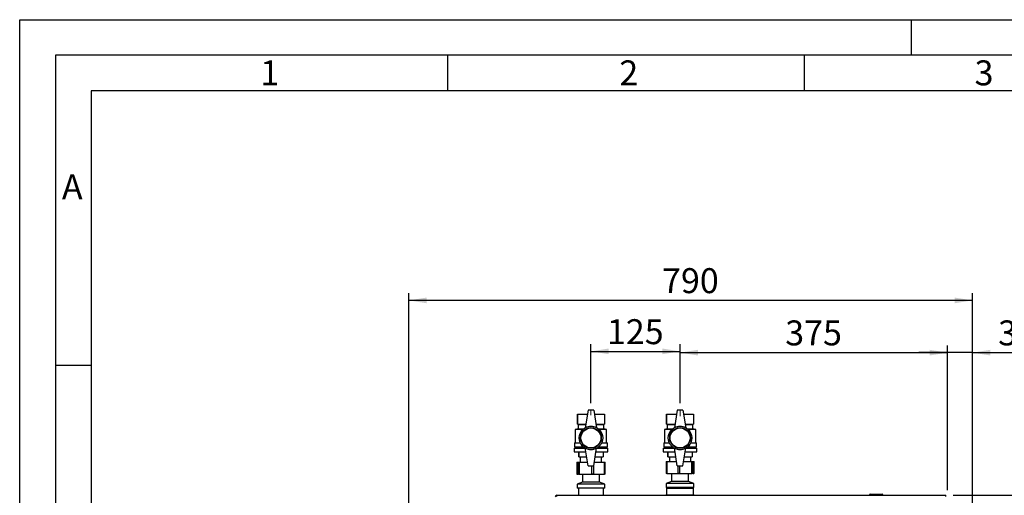
# Paper-space layout 'Blatt2' of a CAD drawing. Units: millimetres. Extents: x 0 to 4200, y 0 to 2970.
# Drawn here: x 0 to 1381, y 2303 to 2970 of the extents above; entities that cross this region are included whole.
import ezdxf

# ---------------------------------------------------------------- set-up
doc = ezdxf.new("R2010")
doc.units = ezdxf.units.MM
doc.linetypes.add('SLD-Durchgehend', pattern=[0])
doc.linetypes.add('SLD-Punktstrich', pattern=[19.05, 15.24, -1.27, 1.27, -1.27])
doc.layers.add('61', color=7, linetype='SLD-Durchgehend')
doc.layers.add('62', color=7, linetype='SLD-Durchgehend')
doc.layers.add('SLD-0', color=7, linetype='SLD-Durchgehend', lineweight=30)
doc.styles.add('SLDTEXTSTYLE0', font='TXT', dxfattribs={"width": 0.75})
doc.styles.add('SLDTEXTSTYLE1', font='TXT', dxfattribs={"width": 0.605})
doc.dimstyles.new('SLDDIMSTYLE0', dxfattribs={"dimtxt": 35, "dimasz": 25, "dimexe": 0, "dimexo": 0.0625, "dimgap": 8.75, "dimtad": 1, "dimdec": 0, "dimrnd": 1e-09, "dimzin": 12, "dimdsep": 46, "dimtxsty": 'SLDTEXTSTYLE1', "dimsah": 1, "dimcen": 0.09, "dimadec": 0, "dimazin": 3, "dimtfac": 1, "dimtdec": 0, "dimtofl": 0, "dimtmove": 0, "dimatfit": 3, "dimfxl": 1, "dimfrac": 2, "dimtolj": 1, "dimtzin": 12, "dimarcsym": 0})
doc.dimstyles.new('SLDDIMSTYLE1', dxfattribs={"dimtxt": 35, "dimasz": 25, "dimexe": 0, "dimexo": 0.0625, "dimgap": 8.75, "dimtad": 1, "dimdec": 1, "dimrnd": 1e-09, "dimzin": 12, "dimdsep": 46, "dimtxsty": 'SLDTEXTSTYLE1', "dimsah": 1, "dimcen": 0.09, "dimadec": 0, "dimazin": 3, "dimtfac": 1, "dimtdec": 1, "dimtofl": 0, "dimtmove": 0, "dimatfit": 3, "dimfxl": 1, "dimfrac": 2, "dimtolj": 1, "dimtzin": 12, "dimarcsym": 0})
doc.dimstyles.new('SLDDIMSTYLE3', dxfattribs={"dimtxt": 35, "dimasz": 25, "dimexe": 0, "dimexo": 0.0625, "dimgap": 8.75, "dimtad": 1, "dimdec": 1, "dimrnd": 1e-09, "dimzin": 12, "dimdsep": 46, "dimtxsty": 'SLDTEXTSTYLE1', "dimsah": 1, "dimcen": 0.09, "dimadec": 0, "dimazin": 3, "dimtfac": 1, "dimtdec": 1, "dimtmove": 0, "dimatfit": 0, "dimfxl": 1, "dimfrac": 2, "dimtolj": 1, "dimtzin": 12, "dimarcsym": 0})

# ---------------------------------------------------------------- blocks, each defined once
blk = doc.blocks.new('_D_3')
at = {"ltscale": 10}
for p, q in [((545.6, 2140.6), (545.6, 2586.1)), ((1336.1, 2104.4), (1336.1, 2586.1)), ((1336.1, 2576.1), (545.6, 2576.1))]:
    blk.add_line(p, q, dxfattribs=at)
for points in [[(545.6, 2576.1), (570.6, 2572.1), (570.6, 2580.1)], [(1336.1, 2576.1), (1311.1, 2580.1), (1311.1, 2572.1)]]:
    blk.add_solid(points, dxfattribs=at)
at = {"ltscale": 10, "insert": (900.8, 2621.3), "char_height": 35, "attachment_point": 1, "style": 'SLDTEXTSTYLE1'}
blk.add_mtext('790', dxfattribs=at)
blk = doc.blocks.new('_D_4')
at = {"ltscale": 10}
for p, q in [((926.1, 2431.9), (926.1, 2512.8)), ((926.1, 2502.8), (1301.1, 2502.8)), ((1301.1, 2310.3), (1301.1, 2512.8))]:
    blk.add_line(p, q, dxfattribs=at)
for points in [[(926.1, 2502.8), (951.1, 2498.8), (951.1, 2506.8)], [(1301.1, 2502.8), (1276.1, 2506.8), (1276.1, 2498.8)]]:
    blk.add_solid(points, dxfattribs=at)
at = {"ltscale": 10, "insert": (1073.5, 2548), "char_height": 35, "attachment_point": 1, "style": 'SLDTEXTSTYLE1'}
blk.add_mtext('375', dxfattribs=at)
blk = doc.blocks.new('_D_5')
at = {"ltscale": 10}
for p, q in [((801.1, 2431.9), (801.1, 2514.6)), ((926.1, 2431.9), (926.1, 2514.6)), ((801.1, 2504.6), (926.1, 2504.6))]:
    blk.add_line(p, q, dxfattribs=at)
for points in [[(801.1, 2504.6), (826.1, 2500.6), (826.1, 2508.6)], [(926.1, 2504.6), (901.1, 2508.6), (901.1, 2500.6)]]:
    blk.add_solid(points, dxfattribs=at)
at = {"ltscale": 10, "insert": (823.5, 2549.7), "char_height": 35, "attachment_point": 1, "style": 'SLDTEXTSTYLE1'}
blk.add_mtext('125', dxfattribs=at)
blk = doc.blocks.new('_D_9')
at = {"ltscale": 10}
for p, q in [((1308.8, 2302.6), (1564.6, 2302.6)), ((1554.6, 2302.6), (1554.6, 2082.6)), ((1346.3, 2082.6), (1564.6, 2082.6))]:
    blk.add_line(p, q, dxfattribs=at)
for points in [[(1554.6, 2302.6), (1550.6, 2277.6), (1558.6, 2277.6)], [(1554.6, 2082.6), (1558.6, 2107.6), (1550.6, 2107.6)]]:
    blk.add_solid(points, dxfattribs=at)
at = {"ltscale": 10, "insert": (1509.4, 2152.5), "char_height": 35, "attachment_point": 1, "rotation": 90, "style": 'SLDTEXTSTYLE1'}
blk.add_mtext('220', dxfattribs=at)
blk = doc.blocks.new('_D_13')
at = {"ltscale": 10}
for p, q in [((1301.1, 2502.8), (1261.1, 2502.8)), ((1301.1, 2309.9), (1301.1, 2512.8)), ((1336.1, 2502.8), (1301.1, 2502.8)), ((1336.1, 2109.2), (1336.1, 2512.8)), ((1336.1, 2502.8), (1425.5, 2502.8))]:
    blk.add_line(p, q, dxfattribs=at)
for points in [[(1301.1, 2502.8), (1276.1, 2506.8), (1276.1, 2498.8)], [(1336.1, 2502.8), (1361.1, 2498.8), (1361.1, 2506.8)]]:
    blk.add_solid(points, dxfattribs=at)
at = {"ltscale": 10, "insert": (1372, 2548), "char_height": 35, "attachment_point": 1, "style": 'SLDTEXTSTYLE1'}
blk.add_mtext('35', dxfattribs=at)

psp = doc.layouts.new('Blatt2')

# ---------------------------------------------------------------- linework, layer by layer
at = {"linetype": 'SLD-Punktstrich', "lineweight": 0, "ltscale": 10}
for p, q in [((801.06, 2415), (801.06, 2421.89)), ((926.06, 2413.73), (926.06, 2421.91))]:
    psp.add_line(p, q, dxfattribs=at)
at = {"layer": '61', "ltscale": 10}
for p, q in [((0, 0), (0, 2970)), ((0, 2970), (4200, 2970))]:
    psp.add_line(p, q, dxfattribs=at)
at = {"layer": '61', "color": 7, "linetype": 'SLD-Durchgehend', "lineweight": 30, "ltscale": 10}
for p, q in [((4150, 2920), (50, 2920)), ((50, 2920), (50, 50))]:
    psp.add_line(p, q, dxfattribs=at)
at = {"layer": '61', "color": 7, "linetype": 'SLD-Durchgehend', "ltscale": 10}
for p, q in [((4100, 2870), (100, 2870)), ((100, 2870), (100, 100))]:
    psp.add_line(p, q, dxfattribs=at)
at = {"layer": '62', "color": 7, "linetype": 'SLD-Durchgehend', "ltscale": 10}
for p, q in [((1250, 2970), (1250, 2920)), ((600, 2920), (600, 2870)), ((1100, 2920), (1100, 2870)), ((50, 2485), (100, 2485))]:
    psp.add_line(p, q, dxfattribs=at)
at = {"layer": 'SLD-0', "ltscale": 10}
for p, q in [((782.06, 2416.6), (782.06, 2402.6)), ((782.06, 2416.6), (796.18, 2416.6)), ((782.06, 2402.6), (782.06, 2416.6)), ((782.06, 2416.6), (782.06, 2416.6)), ((797.06, 2422.1), (793.06, 2397.1)), ((805.06, 2422.1), (797.06, 2422.1)), ((805.06, 2422.1), (809.06, 2397.1)), ((805.94, 2416.6), (820.06, 2416.6)), ((820.06, 2416.6), (820.06, 2402.6)), ((907.06, 2416.6), (907.06, 2402.6)), ((907.06, 2416.6), (921.18, 2416.6)), ((907.06, 2402.6), (907.06, 2416.6)), ((907.06, 2416.6), (907.06, 2416.6)), ((922.06, 2422.1), (918.06, 2397.1)), ((930.06, 2422.1), (922.06, 2422.1)), ((930.06, 2422.1), (934.06, 2397.1)), ((930.94, 2416.6), (945.06, 2416.6)), ((945.06, 2416.6), (945.06, 2402.6)), ((782.06, 2402.6), (783.06, 2402.1)), ((782.06, 2402.6), (793.94, 2402.6)), ((782.06, 2402.6), (782.06, 2402.6)), ((808.18, 2402.6), (820.06, 2402.6)), ((819.06, 2402.1), (820.06, 2402.6)), ((907.06, 2402.6), (908.06, 2402.1)), ((907.06, 2402.6), (918.94, 2402.6)), ((907.06, 2402.6), (907.06, 2402.6)), ((933.18, 2402.6), (945.06, 2402.6)), ((944.06, 2402.1), (945.06, 2402.6)), ((783.06, 2396.1), (779.06, 2395.1)), ((779.06, 2395.1), (779.06, 2376.1)), ((789.74, 2395.1), (779.06, 2395.1)), ((783.06, 2402.1), (783.06, 2396.1)), ((783.06, 2402.1), (793.86, 2402.1)), ((783.06, 2396.1), (790.9, 2396.1)), ((808.26, 2402.1), (819.06, 2402.1)), ((811.22, 2396.1), (819.06, 2396.1)), ((823.06, 2395.1), (812.39, 2395.1)), ((819.06, 2396.1), (819.06, 2402.1)), ((823.06, 2395.1), (819.06, 2396.1)), ((823.06, 2376.1), (823.06, 2395.1)), ((908.06, 2396.1), (904.06, 2395.1)), ((904.06, 2395.1), (904.06, 2376.1)), ((914.74, 2395.1), (904.06, 2395.1)), ((908.06, 2402.1), (908.06, 2396.1)), ((908.06, 2402.1), (918.86, 2402.1)), ((908.06, 2396.1), (915.9, 2396.1)), ((933.26, 2402.1), (944.06, 2402.1)), ((936.22, 2396.1), (944.06, 2396.1)), ((948.06, 2395.1), (937.39, 2395.1)), ((944.06, 2396.1), (944.06, 2402.1)), ((948.06, 2395.1), (944.06, 2396.1)), ((948.06, 2376.1), (948.06, 2395.1)), ((778.06, 2376.1), (778.06, 2370.6)), ((778.06, 2376.1), (786.12, 2376.1)), ((816, 2376.1), (824.06, 2376.1)), ((824.06, 2370.6), (824.06, 2376.1)), ((903.06, 2376.1), (903.06, 2370.6)), ((903.06, 2376.1), (911.12, 2376.1)), ((941, 2376.1), (949.06, 2376.1)), ((949.06, 2370.6), (949.06, 2376.1)), ((777.56, 2368.6), (777.56, 2363.6)), ((777.56, 2368.6), (793.14, 2368.6)), ((777.56, 2363.6), (793.94, 2363.6)), ((778.06, 2370.6), (790.29, 2370.6)), ((780.06, 2370.6), (780.06, 2368.6)), ((784.06, 2363.6), (784.06, 2356.6)), ((784.06, 2356.6), (784.06, 2363.6)), ((784.06, 2363.6), (784.06, 2363.6)), ((797.06, 2344.1), (793.06, 2369.1)), ((805.06, 2344.1), (809.06, 2369.1)), ((808.18, 2363.6), (824.56, 2363.6)), ((808.98, 2368.6), (824.56, 2368.6)), ((811.83, 2370.6), (824.06, 2370.6)), ((818.06, 2363.6), (818.06, 2356.6)), ((822.06, 2368.6), (822.06, 2370.6)), ((824.56, 2363.6), (824.56, 2368.6)), ((902.56, 2368.6), (902.56, 2363.6)), ((902.56, 2368.6), (918.14, 2368.6)), ((902.56, 2363.6), (918.94, 2363.6)), ((903.06, 2370.6), (915.29, 2370.6)), ((905.06, 2370.6), (905.06, 2368.6)), ((909.06, 2363.6), (909.06, 2356.6)), ((909.06, 2356.6), (909.06, 2363.6)), ((909.06, 2363.6), (909.06, 2363.6)), ((922.06, 2344.1), (918.06, 2369.1)), ((930.06, 2344.1), (934.06, 2369.1)), ((933.18, 2363.6), (949.56, 2363.6)), ((933.98, 2368.6), (949.56, 2368.6)), ((936.83, 2370.6), (949.06, 2370.6)), ((943.06, 2363.6), (943.06, 2356.6)), ((947.06, 2368.6), (947.06, 2370.6)), ((949.56, 2363.6), (949.56, 2368.6)), ((781.31, 2349.1), (781.31, 2332.1)), ((781.31, 2349.1), (781.32, 2349.1)), ((781.32, 2349.1), (781.32, 2332.1)), ((781.32, 2349.1), (783.55, 2349.1)), ((783.55, 2332.1), (783.55, 2349.1)), ((783.55, 2349.1), (784.75, 2349.1)), ((784.06, 2356.6), (795.06, 2356.6)), ((784.06, 2356.6), (784.06, 2356.6)), ((784.75, 2349.1), (784.75, 2332.1)), ((784.75, 2349.1), (796.26, 2349.1)), ((786.06, 2356.6), (786.06, 2349.1)), ((805.86, 2349.1), (820.01, 2349.1)), ((807.06, 2356.6), (818.06, 2356.6)), ((816.06, 2349.1), (816.06, 2356.6)), ((820.01, 2332.1), (820.01, 2349.1)), ((820.01, 2349.1), (820.82, 2349.1)), ((820.82, 2332.1), (820.82, 2349.1)), ((906.54, 2350.1), (906.54, 2333.1)), ((906.54, 2350.1), (907.39, 2350.1)), ((907.39, 2350.1), (907.39, 2333.1)), ((907.39, 2350.1), (921.1, 2350.1)), ((909.06, 2356.6), (920.06, 2356.6)), ((909.06, 2356.6), (909.06, 2356.6)), ((911.06, 2356.6), (911.06, 2350.1)), ((931.02, 2350.1), (942.76, 2350.1)), ((932.06, 2356.6), (943.06, 2356.6)), ((941.06, 2350.1), (941.06, 2356.6)), ((942.76, 2333.1), (942.76, 2350.1)), ((942.76, 2350.1), (943.9, 2350.1)), ((943.9, 2350.1), (943.9, 2333.1)), ((943.9, 2350.1), (945.58, 2350.1)), ((945.58, 2333.1), (945.58, 2350.1)), ((945.58, 2350.1), (945.59, 2350.1)), ((945.59, 2333.1), (945.59, 2350.1)), ((797.06, 2344.1), (805.06, 2344.1)), ((802.5, 2332.1), (802.5, 2344.1)), ((804.49, 2344.1), (804.49, 2332.1)), ((922.06, 2344.1), (930.06, 2344.1)), ((923.24, 2333.1), (923.24, 2344.1)), ((925.23, 2344.1), (925.23, 2333.1)), ((781.32, 2332.1), (781.31, 2332.1)), ((781.32, 2332.1), (783.55, 2332.1)), ((789.16, 2320.91), (781.66, 2318.1)), ((784.75, 2332.1), (783.55, 2332.1)), ((784.75, 2332.1), (802.5, 2332.1)), ((788.91, 2332.1), (789.16, 2331.91)), ((789.16, 2331.91), (789.16, 2320.91)), ((802.44, 2331.91), (789.16, 2331.91)), ((802.44, 2320.91), (789.16, 2320.91)), ((812.96, 2331.91), (802.44, 2331.91)), ((812.96, 2320.91), (802.44, 2320.91)), ((804.49, 2332.1), (802.5, 2332.1)), ((804.49, 2332.1), (820.01, 2332.1)), ((812.96, 2331.91), (813.22, 2332.1)), ((812.96, 2320.91), (812.96, 2331.91)), ((820.46, 2318.1), (812.96, 2320.91)), ((820.82, 2332.1), (820.01, 2332.1)), ((907.39, 2333.1), (906.54, 2333.1)), ((914.16, 2321.91), (906.66, 2319.1)), ((907.39, 2333.1), (923.24, 2333.1)), ((913.91, 2333.1), (914.16, 2332.91)), ((914.16, 2332.91), (914.16, 2321.91)), ((915.28, 2332.91), (914.16, 2332.91)), ((915.28, 2321.91), (914.16, 2321.91)), ((937.96, 2332.91), (915.28, 2332.91)), ((937.96, 2321.91), (915.28, 2321.91)), ((925.23, 2333.1), (923.24, 2333.1)), ((925.23, 2333.1), (942.76, 2333.1)), ((937.96, 2332.91), (938.22, 2333.1)), ((937.96, 2321.91), (937.96, 2332.91)), ((945.46, 2319.1), (937.96, 2321.91)), ((943.9, 2333.1), (942.76, 2333.1)), ((943.9, 2333.1), (945.58, 2333.1)), ((945.59, 2333.1), (945.58, 2333.1)), ((781.66, 2318.1), (781.66, 2312.6)), ((803.3, 2318.1), (781.66, 2318.1)), ((803.3, 2312.6), (781.66, 2312.6)), ((783.51, 2312.6), (783.51, 2302.6)), ((820.46, 2318.1), (803.3, 2318.1)), ((820.46, 2312.6), (803.3, 2312.6)), ((818.61, 2302.6), (818.61, 2312.6)), ((820.46, 2312.6), (820.46, 2318.1)), ((906.66, 2319.1), (906.66, 2313.6)), ((908.48, 2319.1), (906.66, 2319.1)), ((908.48, 2313.6), (906.66, 2313.6)), ((908.06, 2313.1), (907.06, 2312.1)), ((907.06, 2312.1), (907.06, 2303.3)), ((924.44, 2312.1), (907.06, 2312.1)), ((908.06, 2313.1), (924.53, 2313.1)), ((945.46, 2319.1), (908.48, 2319.1)), ((945.46, 2313.6), (908.48, 2313.6)), ((909.56, 2313.6), (909.56, 2313.1)), ((945.06, 2312.1), (924.44, 2312.1)), ((924.53, 2313.1), (944.06, 2313.1)), ((942.56, 2313.1), (942.56, 2313.6)), ((945.06, 2312.1), (944.06, 2313.1)), ((945.06, 2303.3), (945.06, 2312.1)), ((945.46, 2313.6), (945.46, 2319.1)), ((753.36, 2302.6), (1298.76, 2302.6)), ((753.36, 2301.1), (753.36, 2302.6)), ((906.28, 2302.6), (906.28, 2303.3)), ((906.28, 2303.3), (906.55, 2303.3)), ((906.55, 2303.3), (906.55, 2302.6)), ((906.55, 2303.3), (914.09, 2303.3)), ((914.09, 2303.3), (916.35, 2303.3)), ((916.35, 2303.3), (923.9, 2303.3)), ((923.9, 2302.6), (923.9, 2303.3)), ((923.9, 2303.3), (924.53, 2303.3)), ((924.53, 2303.3), (924.53, 2302.6)), ((924.53, 2303.3), (932.86, 2303.3)), ((932.86, 2303.3), (935.35, 2303.3)), ((935.35, 2303.3), (943.68, 2303.3)), ((943.68, 2302.6), (943.68, 2303.3)), ((943.68, 2303.3), (944.04, 2303.3)), ((944.04, 2303.3), (944.04, 2302.6)), ((944.04, 2303.3), (944.83, 2303.3)), ((944.83, 2303.3), (945.06, 2303.3)), ((945.06, 2303.3), (945.84, 2303.3)), ((945.84, 2302.6), (945.84, 2303.3)), ((1191.61, 2303.1), (1191.61, 2302.6)), ((1192.61, 2303.1), (1191.61, 2303.1)), ((1192.61, 2304.1), (1209.61, 2304.1)), ((1192.61, 2304.1), (1192.61, 2303.1)), ((1209.61, 2303.1), (1192.61, 2303.1)), ((1192.61, 2303.1), (1192.61, 2302.6)), ((1209.61, 2304.1), (1209.61, 2303.1)), ((1209.61, 2303.1), (1209.61, 2302.6)), ((1210.61, 2303.1), (1209.61, 2303.1)), ((1210.61, 2303.1), (1210.61, 2302.6)), ((1298.76, 2301.1), (1298.76, 2302.6))]:
    psp.add_line(p, q, dxfattribs=at)
at = {"layer": 'SLD-0', "ltscale": 100}
for centre, radius in [((801.06, 2383.1), 16.5), ((801.06, 2383.1), 14.5), ((801.06, 2383.1), 14), ((926.06, 2383.1), 16.5), ((926.06, 2383.1), 14.5), ((926.06, 2383.1), 14)]:
    psp.add_circle(centre, radius, dxfattribs=at)
for centre, radius, start, end in [((801.06, 2383.24), 16, 60, 120), ((926.06, 2383.24), 16, 60, 120), ((801.06, 2382.96), 16, 240, 300), ((926.06, 2382.96), 16, 240, 300), ((753.36, 2300.3), 2.3, 90, 180), ((1192.61, 2303.1), 1, 90, 180), ((1209.61, 2303.1), 1, 0, 90)]:
    psp.add_arc(centre, radius, start, end, dxfattribs=at)
psp.add_ellipse((945.22, 2344.6), major_axis=(0, 0.55), ratio=0.1731737, dxfattribs=at)

# ---------------------------------------------------------------- texts
at = {"layer": '62', "ltscale": 10, "char_height": 35, "attachment_point": 2, "style": 'SLDTEXTSTYLE0'}
for s, insert in [('2', (854.14, 2912.9)), ('3', (1352.29, 2912.9)), ('1', (350.73, 2912.9)), ('A', (73.74, 2752.9))]:
    psp.add_mtext(s, dxfattribs=dict(at, insert=insert))

# ---------------------------------------------------------------- dimensions: what is measured, and where the dimension line sits
at = {"ltscale": 10}
for base, p1, p2, dimstyle, picture, middle in [((545.65, 2576.15), (1336.06, 2094.4), (545.65, 2130.6), 'SLDDIMSTYLE0', '_D_3', (940.85, 2576.15)), ((926.06, 2504.63), (801.06, 2421.89), (926.06, 2421.91), 'SLDDIMSTYLE1', '_D_5', (863.56, 2504.63)), ((1301.06, 2502.83), (926.06, 2421.91), (1301.06, 2300.3), 'SLDDIMSTYLE1', '_D_4', (1113.56, 2502.83)), ((1301.06, 2502.83), (1336.06, 2099.22), (1301.06, 2299.89), 'SLDDIMSTYLE3', '_D_13', (1398.77, 2502.83))]:
    dim = psp.add_linear_dim(base=base, p1=p1, p2=p2, dimstyle=dimstyle, dxfattribs=at)
    dim.commit()
    dim.dimension.update_dxf_attribs({"geometry": picture, "text_midpoint": middle, "dimtype": 160})
dim = psp.add_linear_dim(base=(1554.56, 2082.6), p1=(1298.76, 2302.6), p2=(1336.28, 2082.6), angle=90, dimstyle='SLDDIMSTYLE1', dxfattribs=at)
dim.commit()
dim.dimension.update_dxf_attribs({"geometry": '_D_9', "text_midpoint": (1554.56, 2192.6), "dimtype": 160})

doc.saveas('drawing.dxf')
